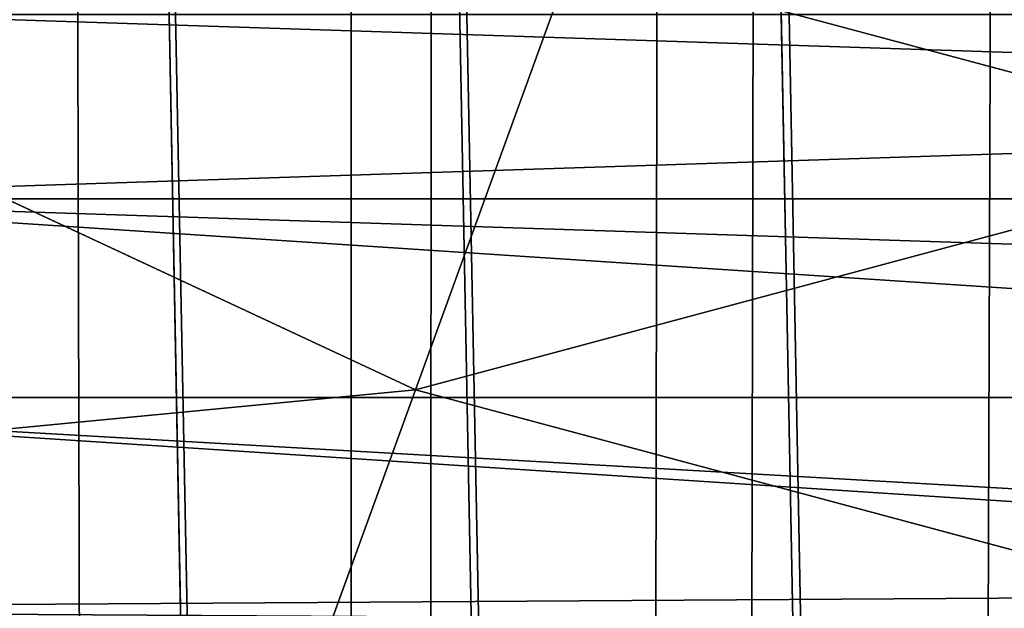
# Model space of a CAD drawing. Units: inches. Extents: x -4.6 to 13.9, y -11.9 to 6.7.
# Drawn here: x 4 to 4.2, y 0.1 to 0.2 of the extents above; entities that cross this region are included whole.
import ezdxf

# ---------------------------------------------------------------- set-up
doc = ezdxf.new("R2010")
doc.units = ezdxf.units.IN
doc.header["$MEASUREMENT"] = 0
doc.layers.get('0').update_dxf_attribs({"true_color": 0xff5454})

# ---------------------------------------------------------------- blocks, each defined once
blk = doc.blocks.new('Group_22')
for p, q in [((3.002221887733739, 0.8536098012537838, 0.1725410732873058), (0.1243012527979634, 0.8565543942119751, 6.243927626510363)), ((3.579387872183031, 0.8536095861889592, 0.4461256791268227), (0.7014672372472659, 0.8565541791471496, 6.517512232349887)), ((2.967013885601109, 0.8044371477250793, 0.1558758450867828), (0.08909325066533569, 0.8073817406832751, 6.22726239830984)), ((3.614577413272218, 0.8044369064285695, 0.4628298535476247), (0.7366567783364464, 0.8073814993867634, 6.534216406770661)), ((2.937344901582322, 0.7500564547168747, 0.1418387134410892), (0.05942426664654521, 0.753001047675073, 6.213225266664125)), ((3.644225980978261, 0.750056191317336, 0.4769100563347308), (0.7663053460424938, 0.7530007842755282, 6.548296609557767))]:
    blk.add_line(p, q)
mesh = blk.add_polyface()
corners = [(0.1644458543664484, 0.8996776505260851, 6.262935804590711), (3.086760805043545, 0.9330690657958467, 0.2125751441308523), (3.042366489302225, 0.8967330575678929, 0.1915492513676611), (0.2088401701077705, 0.9360136587540424, 6.283961697353874), (0.2039846754881369, 0.9330127018922072, 6.281922083105137)]
mesh.append_faces([[corners[k] for k in face] for face in [(0, 1, 2), (3, 0, 4)]], dxfattribs={"vtx0": -1})
mesh.append_faces([[corners[k] for k in face] for face in [(1, 0, 3)]], dxfattribs={"vtx0": -1, "vtx1": -1})
mesh = blk.add_polyface()
corners = [(0.6169581515820766, 0.9360135066802373, 6.477415227371267), (3.539259460515134, 0.8967328724145682, 0.4270833461279793), (3.494878786517845, 0.9330689137220407, 0.4060286741482244), (0.6613388255793575, 0.8996774653727577, 6.498469899351036)]
mesh.append_faces([[corners[k] for k in face] for face in [(0, 1, 2), (1, 0, 3)]], dxfattribs={"vtx0": -1})
mesh = blk.add_polyface()
corners = [(0.1243012527979634, 0.8565543942119751, 6.243927626510363), (3.042366489302225, 0.8967330575678929, 0.1915492513676611), (3.002221887733739, 0.8536098012537838, 0.1725410732873058), (0.1644458543664484, 0.8996776505260851, 6.262935804590711)]
mesh.append_faces([[corners[k] for k in face] for face in [(0, 1, 2), (1, 0, 3)]], dxfattribs={"vtx0": -1})
mesh = blk.add_polyface()
corners = [(0.6613388255793575, 0.8996774653727577, 6.498469899351036), (3.579387872183031, 0.8536095861889592, 0.4461256791268227), (3.539259460515134, 0.8967328724145682, 0.4270833461279793), (0.7014672372472659, 0.8565541791471496, 6.517512232349887)]
mesh.append_faces([[corners[k] for k in face] for face in [(0, 1, 2), (1, 0, 3)]], dxfattribs={"vtx0": -1})
mesh = blk.add_polyface()
corners = [(0.08909325066533569, 0.8073817406832751, 6.22726239830984), (3.002221887733739, 0.8536098012537838, 0.1725410732873058), (2.967013885601109, 0.8044371477250793, 0.1558758450867828), (0.1243012527979634, 0.8565543942119751, 6.243927626510363)]
mesh.append_faces([[corners[k] for k in face] for face in [(0, 1, 2), (1, 0, 3)]], dxfattribs={"vtx0": -1})
mesh = blk.add_polyface()
corners = [(3.579387872183031, 0.8536095861889592, 0.4461256791268227), (0.7366567783364464, 0.8073814993867634, 6.534216406770661), (3.614577413272218, 0.8044369064285695, 0.4628298535476247), (0.7014672372472659, 0.8565541791471496, 6.517512232349887)]
mesh.append_faces([[corners[k] for k in face] for face in [(0, 1, 2), (1, 0, 3)]], dxfattribs={"vtx0": -1})
mesh = blk.add_polyface()
corners = [(0.05942426664654521, 0.753001047675073, 6.213225266664125), (2.967013885601109, 0.8044371477250793, 0.1558758450867828), (2.937344901582322, 0.7500564547168747, 0.1418387134410892), (0.08909325066533569, 0.8073817406832751, 6.22726239830984)]
mesh.append_faces([[corners[k] for k in face] for face in [(0, 1, 2), (1, 0, 3)]], dxfattribs={"vtx0": -1})
mesh = blk.add_polyface()
corners = [(3.614577413272218, 0.8044369064285695, 0.4628298535476247), (0.7663053460424938, 0.7530007842755282, 6.548296609557767), (3.644225980978261, 0.750056191317336, 0.4769100563347308), (0.7366567783364464, 0.8073814993867634, 6.534216406770661)]
mesh.append_faces([[corners[k] for k in face] for face in [(0, 1, 2), (1, 0, 3)]], dxfattribs={"vtx0": -1})
mesh = blk.add_polyface()
corners = [(0.03580194528395686, 0.6943427839219378, 6.20205641078752), (2.937344901582322, 0.7500564547168747, 0.1418387134410892), (2.91372258021973, 0.6913981909637492, 0.1306698575644845), (0.05942426664654521, 0.753001047675073, 6.213225266664125)]
mesh.append_faces([[corners[k] for k in face] for face in [(0, 1, 2), (1, 0, 3)]], dxfattribs={"vtx0": -1})
mesh = blk.add_polyface()
corners = [(3.644225980978261, 0.750056191317336, 0.4769100563347308), (0.7899056451518272, 0.6943425029262027, 6.559511924537759), (3.667826280087591, 0.6913979099680096, 0.4881253713147089), (0.7663053460424938, 0.7530007842755282, 6.548296609557767)]
mesh.append_faces([[corners[k] for k in face] for face in [(0, 1, 2), (1, 0, 3)]], dxfattribs={"vtx0": -1})
blk = doc.blocks.new('Group_21')
at = {"extrusion": (0, 0, -1)}
for centre in [(-4.75, 0.75, -0.02029299999999523), (-4.75, 0.75, -0.1452929999999952)]:
    blk.add_arc(centre, 0.75, 89.99999999999987, 270.0000000000001, dxfattribs=at)
mesh = blk.add_polyface()
corners = [(4.967368451944985, 0.9978612153434518, 0.02029299999999523), (4.991079598977368, 1.460197597121329, 0.02029299999999523), (4.999999999999998, 1, 0.02029299999999523), (5.037012574273817, 1.442909649383466, 0.02029299999999523), (5.032631548055011, 0.9978612153434518, 0.02029299999999168), (5.064704761275628, 0.9914814565722665, 0.02029299999999523), (5.081716517664249, 1.422654556149517, 0.02029299999999168), (5.095670858091271, 0.9809698831278233, 0.02029299999999523), (5.124999999999998, 1.399519052838329, 0.02029299999999523), (5.124999999999998, 0.966506350946112, 0.02029299999999523), (5.166677674764699, 1.37360220922691, 0.02029299999999168), (5.152190357252179, 0.9483383350728083, 0.02029299999999168), (5.176776695296637, 0.9267766952966383, 0.02029299999999168), (5.206571071756539, 1.345015005218425, 0.02029299999999523), (5.198338335072808, 0.9021903572521808, 0.02029299999999523), (5.216506350946108, 0.875, 0.02029299999999523), (5.244509361325051, 1.313879855609233, 0.02029299999999523), (5.23096988312782, 0.8456708580912746, 0.02029299999999523), (5.241481456572266, 0.8147047612756317, 0.02029299999999523), (5.247861215343452, 0.782631548055015, 0.02029299999999523), (5.28033008588991, 1.280330085889911, 0.02029299999999168), (5.25, 0.75, 0.02029299999999523), (5.280330085889908, 0.2196699141100886, 0.02029299999999168), (5.313879855609231, 0.2554906386749494, 0.02029299999999523), (5.313879855609231, 1.244509361325051, 0.02029299999999523), (5.345015005218425, 1.206571071756542, 0.02029299999999168), (5.345015005218425, 0.2934289282434612, 0.02029299999999168), (5.373602209226908, 1.166677674764703, 0.02029299999999168), (5.399519052838327, 0.375, 0.02029299999999523), (5.399519052838327, 1.125, 0.02029299999999523), (5.422654556149514, 1.081716517664251, 0.02029299999999523), (5.422654556149514, 0.4182834823357489, 0.02029299999999523), (5.442909649383463, 1.037012574273817, 0.02029299999999168), (5.442909649383463, 0.4629874257261832, 0.02029299999999168), (5.460197597121329, 0.9910795989773717, 0.02029299999999523), (5.460197597121329, 0.5089204010226283, 0.02029299999999523), (5.474444369716799, 0.9441142838268917, 0.02029299999999523), (5.474444369716799, 0.5558857161731083, 0.02029299999999523), (5.485588960302422, 0.896317741512096, 0.02029299999999168), (5.485588960302422, 0.603682258487904, 0.02029299999999168), (5.493583646030356, 0.8478946441650379, 0.02029299999999523), (5.493583646030356, 0.6521053558349621, 0.02029299999999523), (5.49839419242895, 0.7990523469226076, 0.02029299999999523), (5.498394192428952, 0.7009476530773924, 0.02029299999999523), (5.5, 0.75, 0.02029299999999523)]
mesh.append_faces([[corners[k] for k in face] for face in [(43, 42, 44)]], dxfattribs={"vtx0": -1})
mesh.append_faces([[corners[k] for k in face] for face in [(0, 1, 2), (2, 3, 4), (4, 3, 5), (5, 6, 7), (7, 8, 9), (9, 10, 11), (11, 10, 12), (12, 13, 14), (14, 13, 15), (15, 16, 17), (17, 16, 18), (18, 16, 19), (19, 20, 21)]], dxfattribs={"vtx0": -1, "vtx1": -1})
mesh.append_faces([[corners[k] for k in face] for face in [(21, 20, 22)]], dxfattribs={"vtx0": -1, "vtx1": -1, "vtx2": -1})
mesh.append_faces([[corners[k] for k in face] for face in [(2, 1, 3), (5, 3, 6), (7, 6, 8), (9, 8, 10), (12, 10, 13), (15, 13, 16), (19, 16, 20), (23, 20, 24), (23, 24, 25), (26, 25, 27), (28, 27, 29), (28, 29, 30), (31, 30, 32), (33, 32, 34), (35, 34, 36), (37, 36, 38), (39, 38, 40), (41, 40, 42)]], dxfattribs={"vtx0": -1, "vtx2": -1})
mesh = blk.add_polyface()
corners = [(4.991079598977368, 1.460197597121329, 0.1452929999999952), (4.990300004718513, 0.9993642287199602, 0.1452929999999917), (4.999999999999998, 1, 0.1452929999999952), (5.037012574273817, 1.442909649383466, 0.1452929999999952), (5.032631548055011, 0.9978612153434518, 0.1452929999999917), (5.064704761275628, 0.9914814565722665, 0.1452929999999952), (5.081716517664249, 1.422654556149517, 0.1452929999999917), (5.095670858091271, 0.9809698831278233, 0.1452929999999952), (5.124999999999998, 1.399519052838329, 0.1452929999999952), (5.124999999999998, 0.966506350946112, 0.1452929999999952), (5.152190357252179, 0.9483383350728083, 0.1452929999999917), (5.166677674764699, 1.37360220922691, 0.1452929999999917), (5.176776695296637, 0.9267766952966383, 0.1452929999999917), (5.206571071756539, 1.345015005218425, 0.1452929999999952), (5.198338335072808, 0.9021903572521808, 0.1452929999999952), (5.216506350946108, 0.875, 0.1452929999999952), (5.244509361325051, 1.313879855609233, 0.1452929999999952), (5.23096988312782, 0.8456708580912746, 0.1452929999999952), (5.241481456572266, 0.8147047612756317, 0.1452929999999952), (5.247861215343452, 0.782631548055015, 0.1452929999999952), (5.28033008588991, 1.280330085889911, 0.1452929999999917), (5.25, 0.75, 0.1452929999999917), (5.280330085889908, 0.2196699141100886, 0.1452929999999917), (5.313879855609231, 0.2554906386749494, 0.1452929999999952), (5.313879855609231, 1.244509361325051, 0.1452929999999952), (5.345015005218425, 0.2934289282434612, 0.1452929999999917), (5.345015005218425, 1.206571071756542, 0.1452929999999917), (5.373602209226906, 0.3333223252352973, 0.1452929999999917), (5.373602209226908, 1.166677674764703, 0.1452929999999917), (5.399519052838327, 0.375, 0.1452929999999952), (5.399519052838327, 1.125, 0.1452929999999952), (5.422654556149514, 0.4182834823357489, 0.1452929999999952), (5.422654556149514, 1.081716517664251, 0.1452929999999952), (5.442909649383463, 0.4629874257261832, 0.1452929999999952), (5.442909649383463, 1.037012574273817, 0.1452929999999952), (5.460197597121329, 0.5089204010226283, 0.1452929999999952), (5.460197597121329, 0.9910795989773717, 0.1452929999999952), (5.474444369716799, 0.5558857161731083, 0.1452929999999952), (5.474444369716799, 0.9441142838268917, 0.1452929999999952), (5.485588960302422, 0.603682258487904, 0.1452929999999917), (5.485588960302422, 0.896317741512096, 0.1452929999999917), (5.493583646030356, 0.6521053558349621, 0.1452929999999952), (5.493583646030356, 0.8478946441650379, 0.1452929999999952), (5.498394192428952, 0.7009476530773924, 0.1452929999999952), (5.49839419242895, 0.7990523469226076, 0.1452929999999952), (5.5, 0.75, 0.1452929999999952)]
mesh.append_faces([[corners[k] for k in face] for face in [(44, 43, 45)]], dxfattribs={"vtx0": -1})
mesh.append_faces([[corners[k] for k in face] for face in [(0, 2, 3), (3, 5, 6), (6, 7, 8), (8, 10, 11), (11, 12, 13), (13, 15, 16), (16, 19, 20), (20, 23, 24), (24, 25, 26), (26, 27, 28), (28, 29, 30), (30, 31, 32), (32, 33, 34), (34, 35, 36), (36, 37, 38), (38, 39, 40), (40, 41, 42), (42, 43, 44)]], dxfattribs={"vtx0": -1, "vtx1": -1})
mesh.append_faces([[corners[k] for k in face] for face in [(20, 21, 22)]], dxfattribs={"vtx0": -1, "vtx1": -1, "vtx2": -1})
mesh.append_faces([[corners[k] for k in face] for face in [(0, 1, 2), (3, 2, 4), (3, 4, 5), (6, 5, 7), (8, 7, 9), (8, 9, 10), (11, 10, 12), (13, 12, 14), (13, 14, 15), (16, 15, 17), (16, 17, 18), (16, 18, 19), (20, 19, 21)]], dxfattribs={"vtx0": -1, "vtx2": -1})
mesh = blk.add_polyface()
corners = [(5.280330085889908, 0.2196699141100886, 0.02029299999999168), (5.28033008588991, 1.280330085889911, 0.02029299999999168), (5.313879855609231, 0.2554906386749494, 0.02029299999999523), (5.345015005218425, 1.206571071756542, 0.02029299999999168), (5.345015005218425, 0.2934289282434612, 0.02029299999999168), (5.373602209226908, 1.166677674764703, 0.02029299999999168), (5.373602209226906, 0.3333223252352973, 0.02029299999999168), (5.399519052838327, 0.375, 0.02029299999999523), (5.422654556149514, 1.081716517664251, 0.02029299999999523), (5.422654556149514, 0.4182834823357489, 0.02029299999999523), (5.442909649383463, 1.037012574273817, 0.02029299999999168), (5.442909649383463, 0.4629874257261832, 0.02029299999999168), (5.460197597121329, 0.9910795989773717, 0.02029299999999523), (5.460197597121329, 0.5089204010226283, 0.02029299999999523), (5.474444369716799, 0.9441142838268917, 0.02029299999999523), (5.474444369716799, 0.5558857161731083, 0.02029299999999523), (5.485588960302422, 0.896317741512096, 0.02029299999999168), (5.485588960302422, 0.603682258487904, 0.02029299999999168), (5.493583646030356, 0.8478946441650379, 0.02029299999999523), (5.493583646030356, 0.6521053558349621, 0.02029299999999523), (5.49839419242895, 0.7990523469226076, 0.02029299999999523), (5.498394192428952, 0.7009476530773924, 0.02029299999999523), (4.944114283826888, 0.02555563028319696, 0.02029299999999523), (4.967368451944985, 0.5021387846565482, 0.02029299999999523), (4.99107959897737, 0.03980240287867076, 0.02029299999999523), (4.999999999999996, 0.5, 0.02029299999999523), (5.037012574273817, 0.05709035061653722, 0.02029299999999523), (5.032631548055011, 0.5021387846565482, 0.02029299999999168), (5.064704761275628, 0.5085185434277335, 0.02029299999999523), (5.081716517664249, 0.07734544385048636, 0.02029299999999168), (5.095670858091271, 0.5190301168721767, 0.02029299999999523), (5.124999999999998, 0.100480947161671, 0.02029299999999523), (5.124999999999996, 0.5334936490538915, 0.02029299999999523), (5.152190357252177, 0.5516616649271917, 0.02029299999999168), (5.166677674764701, 0.1263977907730904, 0.02029299999999168), (5.176776695296635, 0.5732233047033617, 0.02029299999999168), (5.206571071756539, 0.1549849947815751, 0.02029299999999523), (5.198338335072807, 0.5978096427478192, 0.02029299999999523), (5.216506350946108, 0.625, 0.02029299999999523), (5.244509361325051, 0.1861201443907667, 0.02029299999999523), (5.23096988312782, 0.6543291419087289, 0.02029299999999523), (5.241481456572266, 0.6852952387243683, 0.02029299999999523), (5.247861215343452, 0.717368451944985, 0.02029299999999523), (5.25, 0.75, 0.02029299999999523)]
mesh.append_faces([[corners[k] for k in face] for face in [(0, 1, 2), (2, 3, 4), (4, 5, 6), (6, 5, 7), (7, 8, 9), (9, 10, 11), (11, 12, 13), (13, 14, 15), (15, 16, 17), (17, 18, 19), (19, 20, 21), (22, 23, 24), (24, 25, 26), (26, 28, 29), (29, 30, 31), (31, 33, 34), (34, 35, 36), (36, 38, 39), (39, 42, 0)]], dxfattribs={"vtx0": -1, "vtx1": -1})
mesh.append_faces([[corners[k] for k in face] for face in [(24, 23, 25), (26, 25, 27), (26, 27, 28), (29, 28, 30), (31, 30, 32), (31, 32, 33), (34, 33, 35), (36, 35, 37), (36, 37, 38), (39, 38, 40), (39, 40, 41), (39, 41, 42), (0, 42, 43)]], dxfattribs={"vtx0": -1, "vtx2": -1})
mesh = blk.add_polyface()
corners = [(4.967368451944985, 0.5021387846565482, 0.1452929999999952), (4.99107959897737, 0.03980240287867076, 0.1452929999999952), (4.990300004718513, 0.5006357712800407, 0.1452929999999952), (4.999999999999996, 0.5, 0.1452929999999952), (5.037012574273817, 0.05709035061653722, 0.1452929999999952), (5.032631548055011, 0.5021387846565482, 0.1452929999999917), (5.064704761275628, 0.5085185434277335, 0.1452929999999952), (5.081716517664249, 0.07734544385048636, 0.1452929999999917), (5.095670858091271, 0.5190301168721767, 0.1452929999999952), (5.124999999999998, 0.100480947161671, 0.1452929999999952), (5.124999999999996, 0.5334936490538915, 0.1452929999999952), (5.152190357252177, 0.5516616649271917, 0.1452929999999917), (5.166677674764701, 0.1263977907730904, 0.1452929999999917), (5.176776695296635, 0.5732233047033617, 0.1452929999999917), (5.206571071756539, 0.1549849947815751, 0.1452929999999952), (5.198338335072807, 0.5978096427478192, 0.1452929999999952), (5.216506350946108, 0.625, 0.1452929999999952), (5.244509361325051, 0.1861201443907667, 0.1452929999999952), (5.23096988312782, 0.6543291419087289, 0.1452929999999952), (5.241481456572266, 0.6852952387243683, 0.1452929999999952), (5.247861215343452, 0.717368451944985, 0.1452929999999952), (5.280330085889908, 0.2196699141100886, 0.1452929999999917), (5.25, 0.75, 0.1452929999999917), (5.28033008588991, 1.280330085889911, 0.1452929999999917), (5.313879855609231, 0.2554906386749494, 0.1452929999999952), (5.313879855609231, 1.244509361325051, 0.1452929999999952), (5.345015005218425, 0.2934289282434612, 0.1452929999999917), (5.345015005218425, 1.206571071756542, 0.1452929999999917), (5.373602209226906, 0.3333223252352973, 0.1452929999999917), (5.373602209226908, 1.166677674764703, 0.1452929999999917), (5.399519052838327, 0.375, 0.1452929999999952), (5.399519052838327, 1.125, 0.1452929999999952), (5.422654556149514, 0.4182834823357489, 0.1452929999999952), (5.422654556149514, 1.081716517664251, 0.1452929999999952), (5.442909649383463, 0.4629874257261832, 0.1452929999999952), (5.442909649383463, 1.037012574273817, 0.1452929999999952), (5.460197597121329, 0.5089204010226283, 0.1452929999999952), (5.460197597121329, 0.9910795989773717, 0.1452929999999952), (5.474444369716799, 0.5558857161731083, 0.1452929999999952), (5.474444369716799, 0.9441142838268917, 0.1452929999999952), (5.485588960302422, 0.603682258487904, 0.1452929999999917), (5.485588960302422, 0.896317741512096, 0.1452929999999917), (5.493583646030356, 0.6521053558349621, 0.1452929999999952), (5.493583646030356, 0.8478946441650379, 0.1452929999999952), (5.498394192428952, 0.7009476530773924, 0.1452929999999952)]
mesh.append_faces([[corners[k] for k in face] for face in [(0, 1, 2), (2, 1, 3), (3, 4, 5), (5, 4, 6), (6, 7, 8), (8, 9, 10), (10, 9, 11), (11, 12, 13), (13, 14, 15), (15, 14, 16), (16, 17, 18), (18, 17, 19), (19, 17, 20), (20, 21, 22)]], dxfattribs={"vtx0": -1, "vtx1": -1})
mesh.append_faces([[corners[k] for k in face] for face in [(3, 1, 4), (6, 4, 7), (8, 7, 9), (11, 9, 12), (13, 12, 14), (16, 14, 17), (20, 17, 21), (23, 21, 24), (25, 24, 26), (27, 26, 28), (29, 28, 30), (31, 30, 32), (33, 32, 34), (35, 34, 36), (37, 36, 38), (39, 38, 40), (41, 40, 42), (43, 42, 44)]], dxfattribs={"vtx0": -1, "vtx2": -1})
blk = doc.blocks.new('Group_23')
blk.add_blockref('Group_21', (-8.881784197001252e-16, 0, 0.2778935911373139))
at = {"extrusion": (-0.0500745349086002, 0.002075504090356812, 0.9987433270047206), "rotation": 271.1999839773175}
blk.add_blockref('Group_22', (-1.447948663719706, 6.676164080793728, -0.2910207041698011), dxfattribs=at)
blk = doc.blocks.new('Group_8')
for centre, radius in [((8.873641690853223, 8.873641690853223, 0.375), 8.875000000000004), ((8.873641690853223, 8.873641690853223), 8.874999999999998)]:
    blk.add_circle(centre, radius)
at = {"color": 8, "true_color": 0x727272}
mesh = blk.add_polyface(dxfattribs=at)
corners = [(0.004034919880185228, 8.56428634774565, 0.375), (0.02028711519517579, 9.493107394241761, 0.375), (1.77635683940025e-15, 9.02890966034963, 0.375), (0.0323808154007974, 8.100510956634107, 0.375), (0.06484065989309684, 9.95560721569943, 0.375), (0.08495999243251706, 7.638854663125395, 0.375), (0.1335385159246254, 10.41514144486001, 0.375), (0.161628335105835, 7.180582835030693, 0.375), (0.2261923872415093, 10.87045053034319, 0.375), (0.2621757008226338, 6.726951563576723, 0.375), (0.342548316022766, 11.3202865015938, 0.375), (0.3863264962424378, 6.279204220547015, 0.375), (0.4822873787553998, 11.76341638948237, 0.375), (0.5337404326646267, 5.838568050286274, 0.375), (0.6450265603816092, 12.19862560578778, 0.375), (0.7040134587360853, 5.406250805908953, 0.375), (0.8303198041164137, 12.62472127229915, 0.375), (0.8966788679278794, 4.983437438931881, 0.375), (1.037659234058317, 13.04053549041213, 0.375), (1.111208577745423, 4.571286851404539, 0.375), (1.266476547241832, 13.44492854225775, 0.375), (1.347014577165887, 4.170928719439106, 0.375), (1.516144571316421, 13.83679201458991, 0.375), (1.60345053833553, 3.783460396846751, 0.375), (1.785978983582305, 14.21505183686907, 0.375), (1.879813588109433, 3.409943907367101, 0.375), (2.075240186671429, 14.57867122521487, 0.375), (2.175346234577924, 3.051403033735012, 0.375), (2.383135335732414, 14.92665352415872, 0.375), (2.489238443299259, 2.708820511563236, 0.375), (2.708820511563222, 15.25804493840716, 0.375), (2.82062985754771, 2.383135335732428, 0.375), (3.051403033734998, 15.57193714712851, 0.375), (3.16861215649156, 2.07524018667144, 0.375), (3.409943907367088, 15.867469793597, 0.375), (3.53223154483735, 1.785978983582319, 0.375), (3.783460396846738, 16.14383284337091, 0.375), (3.910491367116507, 1.516144571316436, 0.375), (4.170928719439095, 16.40026880454055, 0.375), (4.302354839448673, 1.266476547241846, 0.375), (4.57128685140453, 16.63607480396103, 0.375), (4.706747891294289, 1.03765923405833, 0.375), (4.983437438931871, 16.85060451377854, 0.375), (5.122562109407259, 0.8303198041164279, 0.375), (5.40625080590895, 17.04326992297035, 0.375), (5.548657775918624, 0.6450265603816181, 0.375), (5.838568050286277, 17.21354294904181, 0.375), (5.983866992224028, 0.4822873787554114, 0.375), (6.279204220547014, 17.36095688546401, 0.375), (6.426996880112596, 0.3425483160227736, 0.375), (6.726951563576722, 17.48510768088381, 0.375), (6.876832851363215, 0.2261923872415164, 0.375), (7.180582835030695, 17.58565504660061, 0.375), (7.332141936846392, 0.1335385159246303, 0.375), (7.638854663125393, 17.66232338927393, 0.375), (7.791676166006969, 0.06484065989309507, 0.375), (8.100510956634107, 17.71490256630566, 0.375), (8.254175987464645, 0.0202871151951749, 0.375), (8.564286347745654, 17.74324846182626, 0.375), (8.71837372135678, -8.881784197001252e-16, 0.375), (9.028909660349633, 17.74728338170646, 0.375), (9.182997033960753, 0.004034919880181675, 0.375), (9.493107394241768, 17.72699626651127, 0.375), (9.6467724250723, 0.03238081540079207, 0.375), (9.955607215699445, 17.68244272181335, 0.375), (10.10842871858101, 0.08495999243251084, 0.375), (10.41514144486002, 17.61374486578182, 0.375), (10.56670054667572, 0.1616283351058252, 0.375), (10.8704505303432, 17.52109099446493, 0.375), (11.02033181812969, 0.2621757008226182, 0.375), (11.32028650159382, 17.40473506568367, 0.375), (11.4680791611594, 0.3863264962424284, 0.375), (11.76341638948239, 17.26499600295106, 0.375), (11.90871533142015, 0.5337404326646173, 0.375), (12.19862560578779, 17.10225682132483, 0.375), (12.34103257579747, 0.7040134587360725, 0.375), (12.62472127229917, 16.91696357759004, 0.375), (12.76384594277455, 0.8966788679278679, 0.375), (13.04053549041214, 16.70962414764811, 0.375), (13.17599653030188, 1.111208577745412, 0.375), (13.44492854225775, 16.48080683446463, 0.375), (13.57635466226733, 1.347014577165877, 0.375), (13.83679201458992, 16.23113881039002, 0.375), (13.96382298485969, 1.603450538335523, 0.375), (14.21505183686908, 15.96130439812414, 0.375), (14.33733947433934, 1.879813588109429, 0.375), (14.57867122521487, 15.67204319503502, 0.375), (14.69588034797144, 2.175346234577923, 0.375), (14.92665352415874, 15.36414804597403, 0.375), (15.03846287014321, 2.489238443299262, 0.375), (15.25804493840713, 15.03846287014328, 0.375), (15.36414804597403, 2.820629857547717, 0.375), (15.57193714712849, 14.69588034797148, 0.375), (15.67204319503502, 3.168612156491569, 0.375), (15.86746979359699, 14.3373394743394, 0.375), (15.96130439812415, 3.532231544837363, 0.375), (16.14383284337088, 13.96382298485975, 0.375), (16.23113881039003, 3.910491367116519, 0.375), (16.40026880454051, 13.57635466226738, 0.375), (16.48080683446463, 4.30235483944869, 0.375), (16.63607480396099, 13.17599653030196, 0.375), (16.70962414764813, 4.706747891294313, 0.375), (16.85060451377854, 12.76384594277461, 0.375), (16.91696357759004, 5.122562109407287, 0.375), (17.04326992297034, 12.34103257579753, 0.375), (17.10225682132484, 5.548657775918659, 0.375), (17.21354294904178, 11.90871533142021, 0.375), (17.26499600295107, 5.983866992224067, 0.375), (17.36095688546401, 11.46807916115947, 0.375), (17.40473506568369, 6.426996880112645, 0.375), (17.4851076808838, 11.02033181812976, 0.375), (17.52109099446494, 6.876832851363259, 0.375), (17.58565504660059, 10.56670054667578, 0.375), (17.61374486578183, 7.33214193684644, 0.375), (17.66232338927393, 10.10842871858108, 0.375), (17.68244272181337, 7.79167616600702, 0.375), (17.71490256630566, 9.64677242507237, 0.375), (17.72699626651128, 8.254175987464706, 0.375), (17.74324846182628, 9.182997033960824, 0.375), (17.74728338170646, 8.71837372135684, 0.375)]
mesh.append_faces([[corners[k] for k in face] for face in [(0, 1, 2), (118, 117, 119)]], dxfattribs={"vtx0": -1, "color": 8})
mesh.append_faces([[corners[k] for k in face] for face in [(1, 3, 4), (4, 5, 6), (6, 7, 8), (8, 9, 10), (10, 11, 12), (12, 13, 14), (14, 15, 16), (16, 17, 18), (18, 19, 20), (20, 21, 22), (22, 23, 24), (24, 25, 26), (26, 27, 28), (28, 29, 30), (30, 31, 32), (32, 33, 34), (34, 35, 36), (36, 37, 38), (38, 39, 40), (40, 41, 42), (42, 43, 44), (44, 45, 46), (46, 47, 48), (48, 49, 50), (50, 51, 52), (52, 53, 54), (54, 55, 56), (56, 57, 58), (58, 59, 60), (60, 61, 62), (62, 63, 64), (64, 65, 66), (66, 67, 68), (68, 69, 70), (70, 71, 72), (72, 73, 74), (74, 75, 76), (76, 77, 78), (78, 79, 80), (80, 81, 82), (82, 83, 84), (84, 85, 86), (86, 87, 88), (88, 89, 90), (90, 91, 92), (92, 93, 94), (94, 95, 96), (96, 97, 98), (98, 99, 100), (100, 101, 102), (102, 103, 104), (104, 105, 106), (106, 107, 108), (108, 109, 110), (110, 111, 112), (112, 113, 114), (114, 115, 116), (116, 117, 118)]], dxfattribs={"vtx0": -1, "vtx1": -1, "color": 8})
mesh.append_faces([[corners[k] for k in face] for face in [(1, 0, 3), (4, 3, 5), (6, 5, 7), (8, 7, 9), (10, 9, 11), (12, 11, 13), (14, 13, 15), (16, 15, 17), (18, 17, 19), (20, 19, 21), (22, 21, 23), (24, 23, 25), (26, 25, 27), (28, 27, 29), (30, 29, 31), (32, 31, 33), (34, 33, 35), (36, 35, 37), (38, 37, 39), (40, 39, 41), (42, 41, 43), (44, 43, 45), (46, 45, 47), (48, 47, 49), (50, 49, 51), (52, 51, 53), (54, 53, 55), (56, 55, 57), (58, 57, 59), (60, 59, 61), (62, 61, 63), (64, 63, 65), (66, 65, 67), (68, 67, 69), (70, 69, 71), (72, 71, 73), (74, 73, 75), (76, 75, 77), (78, 77, 79), (80, 79, 81), (82, 81, 83), (84, 83, 85), (86, 85, 87), (88, 87, 89), (90, 89, 91), (92, 91, 93), (94, 93, 95), (96, 95, 97), (98, 97, 99), (100, 99, 101), (102, 101, 103), (104, 103, 105), (106, 105, 107), (108, 107, 109), (110, 109, 111), (112, 111, 113), (114, 113, 115), (116, 115, 117)]], dxfattribs={"vtx0": -1, "vtx2": -1, "color": 8})
at = {"color": 250, "true_color": 0x3a3a3a}
mesh = blk.add_polyface(dxfattribs=at)
corners = [(0.02028711519517579, 9.493107394241761), (0.004034919880185228, 8.56428634774565), (1.77635683940025e-15, 9.02890966034963), (0.0323808154007974, 8.100510956634107), (0.06484065989309684, 9.95560721569943), (0.08495999243251706, 7.638854663125395), (0.1335385159246254, 10.41514144486001), (0.161628335105835, 7.180582835030693), (0.2261923872415093, 10.87045053034319), (0.2621757008226338, 6.726951563576723), (0.342548316022766, 11.3202865015938), (0.3863264962424378, 6.279204220547015), (0.4822873787553998, 11.76341638948237), (0.5337404326646267, 5.838568050286274), (0.6450265603816092, 12.19862560578778), (0.7040134587360853, 5.406250805908953), (0.8303198041164137, 12.62472127229915), (0.8966788679278794, 4.983437438931881), (1.037659234058317, 13.04053549041213), (1.111208577745423, 4.571286851404539), (1.266476547241832, 13.44492854225775), (1.347014577165887, 4.170928719439106), (1.516144571316421, 13.83679201458991), (1.60345053833553, 3.783460396846751), (1.785978983582305, 14.21505183686907), (1.879813588109433, 3.409943907367101), (2.075240186671429, 14.57867122521487), (2.175346234577924, 3.051403033735012), (2.383135335732414, 14.92665352415872), (2.489238443299259, 2.708820511563236), (2.708820511563222, 15.25804493840716), (2.82062985754771, 2.383135335732428), (3.051403033734998, 15.57193714712851), (3.16861215649156, 2.07524018667144), (3.409943907367088, 15.867469793597), (3.53223154483735, 1.785978983582319), (3.783460396846738, 16.14383284337091), (3.910491367116507, 1.516144571316436), (4.170928719439095, 16.40026880454055), (4.302354839448673, 1.266476547241846), (4.57128685140453, 16.63607480396103), (4.706747891294289, 1.03765923405833), (4.983437438931871, 16.85060451377854), (5.122562109407259, 0.8303198041164279), (5.40625080590895, 17.04326992297035), (5.548657775918624, 0.6450265603816181), (5.838568050286277, 17.21354294904181), (5.983866992224028, 0.4822873787554114), (6.279204220547014, 17.36095688546401), (6.426996880112596, 0.3425483160227736), (6.726951563576722, 17.48510768088381), (6.876832851363215, 0.2261923872415164), (7.180582835030695, 17.58565504660061), (7.332141936846392, 0.1335385159246303), (7.638854663125393, 17.66232338927393), (7.791676166006969, 0.06484065989309507), (8.100510956634107, 17.71490256630566), (8.254175987464645, 0.0202871151951749), (8.564286347745654, 17.74324846182626), (8.71837372135678, -8.881784197001252e-16), (9.028909660349633, 17.74728338170646), (9.182997033960753, 0.004034919880181675), (9.493107394241768, 17.72699626651127), (9.6467724250723, 0.03238081540079207), (9.955607215699445, 17.68244272181335), (10.10842871858101, 0.08495999243251084), (10.41514144486002, 17.61374486578182), (10.56670054667572, 0.1616283351058252), (10.8704505303432, 17.52109099446493), (11.02033181812969, 0.2621757008226182), (11.32028650159382, 17.40473506568367), (11.4680791611594, 0.3863264962424284), (11.76341638948239, 17.26499600295106), (11.90871533142015, 0.5337404326646173), (12.19862560578779, 17.10225682132483), (12.34103257579747, 0.7040134587360725), (12.62472127229917, 16.91696357759004), (12.76384594277455, 0.8966788679278679), (13.04053549041214, 16.70962414764811), (13.17599653030188, 1.111208577745412), (13.44492854225775, 16.48080683446463), (13.57635466226733, 1.347014577165877), (13.83679201458992, 16.23113881039002), (13.96382298485969, 1.603450538335523), (14.21505183686908, 15.96130439812414), (14.33733947433934, 1.879813588109429), (14.57867122521487, 15.67204319503502), (14.69588034797144, 2.175346234577923), (14.92665352415874, 15.36414804597403), (15.03846287014321, 2.489238443299262), (15.25804493840713, 15.03846287014328), (15.36414804597403, 2.820629857547717), (15.57193714712849, 14.69588034797148), (15.67204319503502, 3.168612156491569), (15.86746979359699, 14.3373394743394), (15.96130439812415, 3.532231544837363), (16.14383284337088, 13.96382298485975), (16.23113881039003, 3.910491367116519), (16.40026880454051, 13.57635466226738), (16.48080683446463, 4.30235483944869), (16.63607480396099, 13.17599653030196), (16.70962414764813, 4.706747891294313), (16.85060451377854, 12.76384594277461), (16.91696357759004, 5.122562109407287), (17.04326992297034, 12.34103257579753), (17.10225682132484, 5.548657775918659), (17.21354294904178, 11.90871533142021), (17.26499600295107, 5.983866992224067), (17.36095688546401, 11.46807916115947), (17.40473506568369, 6.426996880112645), (17.4851076808838, 11.02033181812976), (17.52109099446494, 6.876832851363259), (17.58565504660059, 10.56670054667578), (17.61374486578183, 7.33214193684644), (17.66232338927393, 10.10842871858108), (17.68244272181337, 7.79167616600702), (17.71490256630566, 9.64677242507237), (17.72699626651128, 8.254175987464706), (17.74324846182628, 9.182997033960824), (17.74728338170646, 8.71837372135684)]
mesh.append_faces([[corners[k] for k in face] for face in [(0, 1, 2), (117, 118, 119)]], dxfattribs={"vtx0": -1, "color": 250})
mesh.append_faces([[corners[k] for k in face] for face in [(1, 0, 3), (3, 4, 5), (5, 6, 7), (7, 8, 9), (9, 10, 11), (11, 12, 13), (13, 14, 15), (15, 16, 17), (17, 18, 19), (19, 20, 21), (21, 22, 23), (23, 24, 25), (25, 26, 27), (27, 28, 29), (29, 30, 31), (31, 32, 33), (33, 34, 35), (35, 36, 37), (37, 38, 39), (39, 40, 41), (41, 42, 43), (43, 44, 45), (45, 46, 47), (47, 48, 49), (49, 50, 51), (51, 52, 53), (53, 54, 55), (55, 56, 57), (57, 58, 59), (59, 60, 61), (61, 62, 63), (63, 64, 65), (65, 66, 67), (67, 68, 69), (69, 70, 71), (71, 72, 73), (73, 74, 75), (75, 76, 77), (77, 78, 79), (79, 80, 81), (81, 82, 83), (83, 84, 85), (85, 86, 87), (87, 88, 89), (89, 90, 91), (91, 92, 93), (93, 94, 95), (95, 96, 97), (97, 98, 99), (99, 100, 101), (101, 102, 103), (103, 104, 105), (105, 106, 107), (107, 108, 109), (109, 110, 111), (111, 112, 113), (113, 114, 115), (115, 116, 117)]], dxfattribs={"vtx0": -1, "vtx1": -1, "color": 250})
mesh.append_faces([[corners[k] for k in face] for face in [(3, 0, 4), (5, 4, 6), (7, 6, 8), (9, 8, 10), (11, 10, 12), (13, 12, 14), (15, 14, 16), (17, 16, 18), (19, 18, 20), (21, 20, 22), (23, 22, 24), (25, 24, 26), (27, 26, 28), (29, 28, 30), (31, 30, 32), (33, 32, 34), (35, 34, 36), (37, 36, 38), (39, 38, 40), (41, 40, 42), (43, 42, 44), (45, 44, 46), (47, 46, 48), (49, 48, 50), (51, 50, 52), (53, 52, 54), (55, 54, 56), (57, 56, 58), (59, 58, 60), (61, 60, 62), (63, 62, 64), (65, 64, 66), (67, 66, 68), (69, 68, 70), (71, 70, 72), (73, 72, 74), (75, 74, 76), (77, 76, 78), (79, 78, 80), (81, 80, 82), (83, 82, 84), (85, 84, 86), (87, 86, 88), (89, 88, 90), (91, 90, 92), (93, 92, 94), (95, 94, 96), (97, 96, 98), (99, 98, 100), (101, 100, 102), (103, 102, 104), (105, 104, 106), (107, 106, 108), (109, 108, 110), (111, 110, 112), (113, 112, 114), (115, 114, 116), (117, 116, 118)]], dxfattribs={"vtx0": -1, "vtx2": -1, "color": 250})
blk = doc.blocks.new('Group_3')
for centre in [(6.875000000000014, 6.874999999999996), (6.875000000000014, 6.874999999999996, 0.25)]:
    blk.add_circle(centre, 6.875)
mesh = blk.add_polyface()
corners = [(0.02616145061924158, 7.474195731390161), (0.02616145061924158, 6.275804268609864), (0, 6.875000000000014), (0.1044466980410732, 8.068831221460158), (0.1044466980410732, 5.681168778539867), (0.2342599442626465, 8.654380935079843), (0.2342599442626465, 5.095619064920186), (0.4146132320968832, 9.226388485363984), (0.414613232096869, 4.523611514636041), (0.6441339641230286, 3.969499450532709), (0.6441339641230428, 9.780500549467316), (0.9210753489819723, 3.437500000000018), (0.9210753489819865, 10.31250000000001), (1.243329695513168, 2.931662000086575), (1.243329695513182, 10.81833799991345), (1.608444453557013, 2.455835183405057), (1.608444453557041, 11.29416481659496), (2.013640879342461, 2.0136408793425), (2.013640879342489, 11.73635912065752), (2.455835183405028, 1.608444453557038), (2.455835183405043, 12.14155554644298), (2.931662000086547, 1.243329695513193), (2.931662000086561, 12.50667030448682), (3.437499999999972, 0.9210753489819936), (3.4375, 12.82892465101801), (3.96949945053268, 0.6441339641230392), (3.969499450532709, 13.10586603587697), (4.523611514636002, 0.4146132320968867), (4.523611514636031, 13.33538676790312), (5.095619064920157, 0.2342599442626607), (5.095619064920186, 13.51574005573734), (5.681168778539842, 0.1044466980410732), (5.68116877853987, 13.64555330195893), (6.275804268609832, 0.02616145061925224), (6.275804268609861, 13.72383854938075), (6.874999999999986, 0), (6.875000000000014, 13.75), (7.474195731390111, 0.02616145061924513), (7.474195731390168, 13.72383854938074), (8.068831221460115, 0.1044466980410625), (8.068831221460144, 13.64555330195893), (8.6543809350798, 0.2342599442626465), (8.654380935079828, 13.51574005573734), (9.226388485363955, 0.414613232096869), (9.226388485363984, 13.33538676790312), (9.780500549467277, 0.6441339641230179), (9.780500549467305, 13.10586603587696), (10.31249999999996, 0.9210753489819687), (10.31249999999999, 12.82892465101801), (10.81833799991342, 1.243329695513165), (10.81833799991345, 12.50667030448681), (11.29416481659494, 1.608444453557006), (11.29416481659497, 12.14155554644297), (11.7363591206575, 2.013640879342464), (11.73635912065753, 11.73635912065751), (12.14155554644297, 2.455835183405018), (12.14155554644297, 11.29416481659495), (12.50667030448683, 10.81833799991344), (12.5066703044868, 2.931662000086529), (12.828924651018, 3.437499999999968), (12.82892465101803, 10.3125), (13.10586603587696, 3.969499450532659), (13.10586603587699, 9.780500549467305), (13.33538676790313, 4.523611514635991), (13.33538676790313, 9.22638848536397), (13.51574005573737, 8.654380935079828), (13.51574005573734, 5.095619064920129), (13.64555330195894, 5.681168778539814), (13.64555330195894, 8.068831221460144), (13.72383854938077, 7.474195731390147), (13.72383854938074, 6.275804268609811), (13.75000000000001, 6.874999999999996)]
mesh.append_faces([[corners[k] for k in face] for face in [(0, 1, 2), (70, 69, 71)]], dxfattribs={"vtx0": -1})
mesh.append_faces([[corners[k] for k in face] for face in [(1, 3, 4), (4, 5, 6), (6, 7, 8), (8, 7, 9), (9, 10, 11), (11, 12, 13), (13, 14, 15), (15, 16, 17), (17, 18, 19), (19, 20, 21), (21, 22, 23), (23, 24, 25), (25, 26, 27), (27, 28, 29), (29, 30, 31), (31, 32, 33), (33, 34, 35), (35, 36, 37), (37, 38, 39), (39, 40, 41), (41, 42, 43), (43, 44, 45), (45, 46, 47), (47, 48, 49), (49, 50, 51), (51, 52, 53), (53, 54, 55), (55, 57, 58), (58, 57, 59), (59, 60, 61), (61, 62, 63), (63, 65, 66), (66, 65, 67), (67, 69, 70)]], dxfattribs={"vtx0": -1, "vtx1": -1})
mesh.append_faces([[corners[k] for k in face] for face in [(1, 0, 3), (4, 3, 5), (6, 5, 7), (9, 7, 10), (11, 10, 12), (13, 12, 14), (15, 14, 16), (17, 16, 18), (19, 18, 20), (21, 20, 22), (23, 22, 24), (25, 24, 26), (27, 26, 28), (29, 28, 30), (31, 30, 32), (33, 32, 34), (35, 34, 36), (37, 36, 38), (39, 38, 40), (41, 40, 42), (43, 42, 44), (45, 44, 46), (47, 46, 48), (49, 48, 50), (51, 50, 52), (53, 52, 54), (55, 54, 56), (55, 56, 57), (59, 57, 60), (61, 60, 62), (63, 62, 64), (63, 64, 65), (67, 65, 68), (67, 68, 69)]], dxfattribs={"vtx0": -1, "vtx2": -1})
mesh = blk.add_polyface()
corners = [(0.02616145061924158, 6.275804268609864, 0.25), (0.02616145061924158, 7.474195731390161, 0.25), (0, 6.875000000000014, 0.25), (0.1044466980410732, 5.681168778539867, 0.25), (0.1044466980410732, 8.068831221460158, 0.25), (0.2342599442626465, 5.095619064920186, 0.25), (0.2342599442626465, 8.654380935079843, 0.25), (0.414613232096869, 4.523611514636041, 0.25), (0.4146132320968832, 9.226388485363984, 0.25), (0.6441339641230286, 3.969499450532709, 0.25), (0.6441339641230428, 9.780500549467316, 0.25), (0.9210753489819723, 3.437500000000018, 0.25), (0.9210753489819865, 10.31250000000001, 0.25), (1.243329695513168, 2.931662000086575, 0.25), (1.243329695513182, 10.81833799991345, 0.25), (1.608444453557013, 2.455835183405057, 0.25), (1.608444453557041, 11.29416481659496, 0.25), (2.013640879342461, 2.0136408793425, 0.25), (2.013640879342489, 11.73635912065752, 0.25), (2.455835183405028, 1.608444453557038, 0.25), (2.455835183405043, 12.14155554644298, 0.25), (2.931662000086547, 1.243329695513193, 0.25), (2.931662000086561, 12.50667030448682, 0.25), (3.437499999999972, 0.9210753489819936, 0.25), (3.4375, 12.82892465101801, 0.25), (3.96949945053268, 0.6441339641230392, 0.25), (3.969499450532709, 13.10586603587697, 0.25), (4.523611514636002, 0.4146132320968867, 0.25), (4.523611514636031, 13.33538676790312, 0.25), (5.095619064920157, 0.2342599442626607, 0.25), (5.095619064920186, 13.51574005573734, 0.25), (5.681168778539842, 0.1044466980410732, 0.25), (5.68116877853987, 13.64555330195893, 0.25), (6.275804268609832, 0.02616145061925224, 0.25), (6.275804268609861, 13.72383854938075, 0.25), (6.874999999999986, 0, 0.25), (6.875000000000014, 13.75, 0.25), (7.474195731390111, 0.02616145061924513, 0.25), (7.474195731390168, 13.72383854938074, 0.25), (8.068831221460115, 0.1044466980410625, 0.25), (8.068831221460144, 13.64555330195893, 0.25), (8.6543809350798, 0.2342599442626465, 0.25), (8.654380935079828, 13.51574005573734, 0.25), (9.226388485363955, 0.414613232096869, 0.25), (9.226388485363984, 13.33538676790312, 0.25), (9.780500549467277, 0.6441339641230179, 0.25), (9.780500549467305, 13.10586603587696, 0.25), (10.31249999999996, 0.9210753489819687, 0.25), (10.31249999999999, 12.82892465101801, 0.25), (10.81833799991342, 1.243329695513165, 0.25), (10.81833799991345, 12.50667030448681, 0.25), (11.29416481659494, 1.608444453557006, 0.25), (11.29416481659497, 12.14155554644297, 0.25), (11.7363591206575, 2.013640879342464, 0.25), (11.73635912065753, 11.73635912065751, 0.25), (12.14155554644297, 2.455835183405018, 0.25), (12.14155554644297, 11.29416481659495, 0.25), (12.5066703044868, 2.931662000086529, 0.25), (12.50667030448683, 10.81833799991344, 0.25), (12.828924651018, 3.437499999999968, 0.25), (12.82892465101803, 10.3125, 0.25), (13.10586603587696, 3.969499450532659, 0.25), (13.10586603587699, 9.780500549467305, 0.25), (13.33538676790313, 4.523611514635991, 0.25), (13.33538676790313, 9.22638848536397, 0.25), (13.51574005573734, 5.095619064920129, 0.25), (13.51574005573737, 8.654380935079828, 0.25), (13.64555330195894, 5.681168778539814, 0.25), (13.64555330195894, 8.068831221460144, 0.25), (13.72383854938074, 6.275804268609811, 0.25), (13.72383854938077, 7.474195731390147, 0.25), (13.75000000000001, 6.874999999999996, 0.25)]
mesh.append_faces([[corners[k] for k in face] for face in [(0, 1, 2), (70, 69, 71)]], dxfattribs={"vtx0": -1})
mesh.append_faces([[corners[k] for k in face] for face in [(1, 3, 4), (4, 5, 6), (6, 7, 8), (8, 9, 10), (10, 11, 12), (12, 13, 14), (14, 15, 16), (16, 17, 18), (18, 19, 20), (20, 21, 22), (22, 23, 24), (24, 25, 26), (26, 27, 28), (28, 29, 30), (30, 31, 32), (32, 33, 34), (34, 35, 36), (36, 37, 38), (38, 39, 40), (40, 41, 42), (42, 43, 44), (44, 45, 46), (46, 47, 48), (48, 49, 50), (50, 51, 52), (52, 53, 54), (54, 55, 56), (56, 57, 58), (58, 59, 60), (60, 61, 62), (62, 63, 64), (64, 65, 66), (66, 67, 68), (68, 69, 70)]], dxfattribs={"vtx0": -1, "vtx1": -1})
mesh.append_faces([[corners[k] for k in face] for face in [(1, 0, 3), (4, 3, 5), (6, 5, 7), (8, 7, 9), (10, 9, 11), (12, 11, 13), (14, 13, 15), (16, 15, 17), (18, 17, 19), (20, 19, 21), (22, 21, 23), (24, 23, 25), (26, 25, 27), (28, 27, 29), (30, 29, 31), (32, 31, 33), (34, 33, 35), (36, 35, 37), (38, 37, 39), (40, 39, 41), (42, 41, 43), (44, 43, 45), (46, 45, 47), (48, 47, 49), (50, 49, 51), (52, 51, 53), (54, 53, 55), (56, 55, 57), (58, 57, 59), (60, 59, 61), (62, 61, 63), (64, 63, 65), (66, 65, 67), (68, 67, 69)]], dxfattribs={"vtx0": -1, "vtx2": -1})
blk = doc.blocks.new('Group_4')
for p, q in [((0.7218039674878653, 0.2356626824910428, 0.4827813663088487), (0.748550778662251, 0.3091489422350797, 0.7295365883758436)), ((0.748550778662251, 0.3091489422350797, 0.7295365883758436), (0.872335884557847, 0.2759808230753542, 0.7295365883758436)), ((0.5933046080165525, 0.2955829178805303, 0.4827813663088487), (0.7218039674878653, 0.2356626824910428, 0.4827813663088487)), ((0.6915964984070744, 0.1526683432926959, 0.2394642679181653), (0.7218039674878653, 0.2356626824910428, 0.4827813663088487)), ((0.7218039674878653, 0.2356626824910428, 0.4827813663088487), (0.8587561726330719, 0.1989664497207215, 0.4827813663088487))]:
    blk.add_line(p, q)
mesh = blk.add_polyface()
corners = [(0.8841354293151902, 0.3428993667374378, 0.9793093674254507), (0.748550778662251, 0.3091489422350797, 0.7295365883758436), (0.872335884557847, 0.2759808230753542, 0.7295365883758436), (0.7717913449803415, 0.3730018734093754, 0.9793093674254507)]
mesh.append_faces([[corners[k] for k in face] for face in [(0, 1, 2), (1, 0, 3)]], dxfattribs={"vtx0": -1})
mesh = blk.add_polyface()
corners = [(0.748550778662251, 0.3091489422350797, 0.7295365883758436), (0.5933046080165525, 0.2955829178805303, 0.4827813663088487), (0.7218039674878653, 0.2356626824910428, 0.4827813663088487), (0.6324058301175501, 0.3633082211974958, 0.7295365883758436)]
mesh.append_faces([[corners[k] for k in face] for face in [(0, 1, 2), (1, 0, 3)]], dxfattribs={"vtx0": -1})
mesh = blk.add_polyface()
corners = [(0.872335884557847, 0.2759808230753542, 0.7295365883758436), (0.7218039674878653, 0.2356626824910428, 0.4827813663088487), (0.8587561726330719, 0.1989664497207215, 0.4827813663088487), (0.748550778662251, 0.3091489422350797, 0.7295365883758436)]
mesh.append_faces([[corners[k] for k in face] for face in [(0, 1, 2), (1, 0, 3)]], dxfattribs={"vtx0": -1})
mesh = blk.add_polyface()
corners = [(0.7218039674878653, 0.2356626824910428, 0.4827813663088487), (0.549144242508449, 0.219094921139682, 0.2394642679181653), (0.6915964984070744, 0.1526683432926959, 0.2394642679181653), (0.5933046080165525, 0.2955829178805303, 0.4827813663088487)]
mesh.append_faces([[corners[k] for k in face] for face in [(0, 1, 2), (1, 0, 3)]], dxfattribs={"vtx0": -1})
mesh = blk.add_polyface()
corners = [(0.8587561726330719, 0.1989664497207215, 0.4827813663088487), (0.6915964984070744, 0.1526683432926959, 0.2394642679181653), (0.8434194386418952, 0.1119875090642566, 0.2394642679181653), (0.7218039674878653, 0.2356626824910428, 0.4827813663088487)]
mesh.append_faces([[corners[k] for k in face] for face in [(0, 1, 2), (1, 0, 3)]], dxfattribs={"vtx0": -1})
mesh = blk.add_polyface()
corners = [(0.6915964984070744, 0.1526683432926959, 0.2394642679181653), (0.5, 0.1339745962155625), (0.6579798566743307, 0.06030737921409113), (0.549144242508449, 0.219094921139682, 0.2394642679181653)]
mesh.append_faces([[corners[k] for k in face] for face in [(0, 1, 2), (1, 0, 3)]], dxfattribs={"vtx0": -1})
blk = doc.blocks.new('Group_2')
blk.add_blockref('Group_4', (2.16177187835199, 0))
blk = doc.blocks.new('Group_40')
blk.add_blockref('Group_3', (0, 0))
at = {"rotation": 90.00000000072836}
blk.add_blockref('Group_2', (4.565516949380065, 3.647711235259364, 0.25), dxfattribs=at)
blk = doc.blocks.new('Group_7')
at = {"color": 8, "true_color": 0x727272}
blk.add_blockref('Group_40', (-2.624880470859006, -0.2313959863450918), dxfattribs=at)
blk = doc.blocks.new('Group_10')
at = {"rotation": 357.2437330939571}
blk.add_blockref('Group_8', (-4.823960958787045, -1.581410820862872, 31.23028991803875), dxfattribs=at)
blk.add_blockref('Group_7', (0, 0))
blk = doc.blocks.new('Group_25')
at = {"color": 8, "true_color": 0x727272}
blk.add_blockref('Group_10', (0, 0), dxfattribs=at)
at = {"color": 8, "true_color": 0x727272, "extrusion": (-2.10735413841423e-08, 0, -0.9999999999999998)}
blk.add_blockref('Group_23', (-6.986579062832021, 5.911267063231211, -31.52847659997096), dxfattribs=at)
blk = doc.blocks.new('Group_26')
at = {"color": 5, "true_color": 0x0000ff, "rotation": 179.9999999995164}
blk.add_blockref('Group_25', (13.34034719180828, 15.72947696228993), dxfattribs=at)

msp = doc.modelspace()

# ---------------------------------------------------------------- block references
at = {"rotation": 89.99999999975523}
msp.add_blockref('Group_26', (13.52650942959254, -11.46919320984456, 31.07627555561437), dxfattribs=at)

doc.saveas('drawing.dxf')
